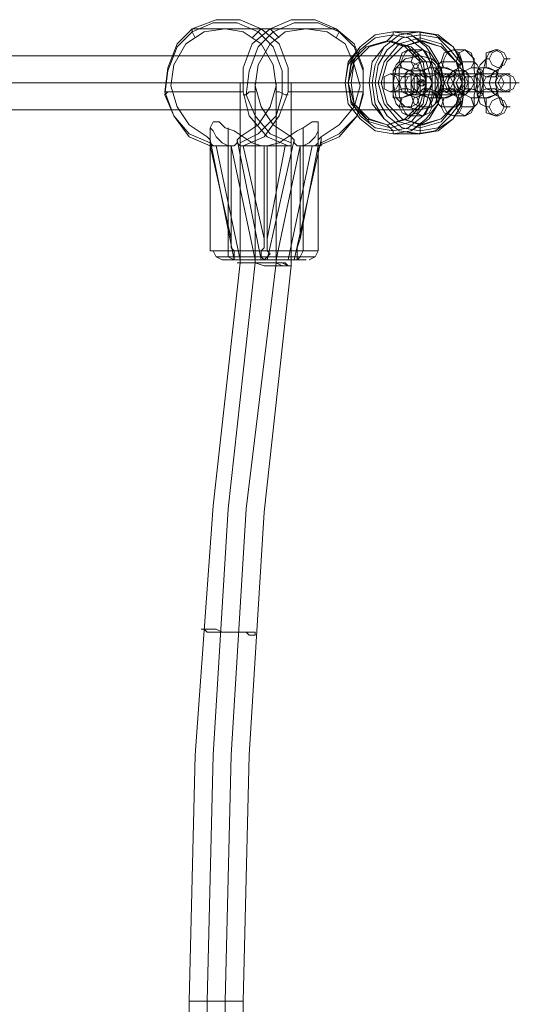
# Model space of a CAD drawing. Units: millimetres. Extents: x 959 to 9316, y 758 to 6302.
# Drawn here: x 7704 to 7848, y 3352 to 3636 of the extents above; entities that cross this region are included whole.
import ezdxf

# ---------------------------------------------------------------- set-up
doc = ezdxf.new("R2010")
doc.units = ezdxf.units.MM
doc.layers.add('stål', color=253, linetype='Continuous', lineweight=9)
doc.layers.add('taifun', color=7, linetype='Continuous', lineweight=9, true_color=0x2b2b2b)

msp = doc.modelspace()

# ---------------------------------------------------------------- linework, layer by layer
at = {"layer": 'stål', "lineweight": 20, "flags": 128}
for points in [[(7816.28, 3627.02), (7818.87, 3626.16), (7819.74, 3623.56), (7818.87, 3621.83), (7816.28, 3620.97), (7814.55, 3621.83), (7813.68, 3623.56), (7814.55, 3626.16), (7816.28, 3627.02)], [(7816.28, 3627.02), (7815.41, 3626.16), (7814.55, 3624.43), (7813.68, 3620.97), (7813.68, 3617.5), (7813.68, 3614.04), (7814.55, 3610.58), (7815.41, 3608.85), (7816.28, 3607.98), (7820.6, 3607.98), (7821.47, 3608.85), (7822.34, 3610.58), (7823.2, 3614.04), (7823.2, 3617.5), (7823.2, 3620.97), (7822.34, 3624.43), (7821.47, 3626.16), (7820.6, 3627.02)], [(7820.6, 3627.02), (7822.34, 3626.16), (7823.2, 3623.56), (7822.34, 3621.83), (7820.6, 3620.97), (7818.01, 3621.83), (7817.14, 3623.56), (7818.01, 3626.16), (7820.6, 3627.02)], [(7829.26, 3627.02), (7830.99, 3626.16), (7831.86, 3623.56), (7830.99, 3621.83), (7829.26, 3620.97), (7826.66, 3621.83), (7825.8, 3623.56), (7826.66, 3626.16), (7829.26, 3627.02)], [(7829.26, 3627.02), (7827.53, 3626.16), (7826.66, 3624.43), (7825.8, 3620.97), (7825.8, 3617.5), (7825.8, 3614.04), (7826.66, 3610.58), (7827.53, 3608.85), (7829.26, 3607.98), (7832.72, 3607.98), (7833.59, 3608.85), (7835.32, 3610.58), (7835.32, 3614.04), (7836.18, 3617.5), (7835.32, 3620.97), (7835.32, 3624.43), (7833.59, 3626.16), (7832.72, 3627.02)], [(7832.72, 3627.02), (7834.45, 3626.16), (7835.32, 3623.56), (7834.45, 3621.83), (7832.72, 3620.97), (7830.99, 3621.83), (7830.12, 3623.56), (7830.99, 3626.16), (7832.72, 3627.02)], [(7841.38, 3627.02), (7843.11, 3626.16), (7843.97, 3624.43), (7843.11, 3621.83), (7841.38, 3620.97), (7838.78, 3621.83), (7838.78, 3623.56), (7838.78, 3626.16), (7841.38, 3627.02)], [(7844.84, 3624.43), (7843.97, 3626.16), (7842.24, 3627.02), (7840.51, 3626.16), (7839.64, 3624.43), (7840.51, 3622.7), (7842.24, 3621.83), (7843.97, 3622.7), (7844.84, 3624.43)], [(7813.68, 3623.56), (7812.82, 3622.7), (7811.95, 3620.97), (7811.95, 3617.5), (7811.95, 3614.04), (7812.82, 3611.45), (7813.68, 3610.58), (7817.14, 3610.58), (7818.87, 3611.45), (7819.74, 3614.04), (7819.74, 3617.5), (7819.74, 3620.97), (7818.87, 3622.7), (7817.14, 3623.56)], [(7819.74, 3623.56), (7818.01, 3622.7), (7817.14, 3620.97), (7817.14, 3617.5), (7817.14, 3614.04), (7818.01, 3611.45), (7819.74, 3610.58), (7823.2, 3610.58), (7824.07, 3611.45), (7824.93, 3614.04), (7825.8, 3617.5), (7824.93, 3620.97), (7824.07, 3622.7), (7823.2, 3623.56)], [(7825.8, 3623.56), (7824.93, 3622.7), (7824.07, 3620.97), (7824.07, 3617.5), (7824.07, 3614.04), (7824.93, 3611.45), (7825.8, 3610.58), (7830.12, 3610.58), (7830.99, 3611.45), (7831.86, 3614.04), (7831.86, 3617.5), (7831.86, 3620.97), (7830.99, 3622.7), (7830.12, 3623.56)], [(7831.86, 3623.56), (7830.99, 3622.7), (7830.12, 3620.97), (7829.26, 3617.5), (7830.12, 3614.04), (7830.99, 3611.45), (7831.86, 3610.58), (7835.32, 3610.58), (7836.18, 3611.45), (7837.05, 3614.04), (7837.91, 3617.5), (7837.05, 3620.97), (7836.18, 3622.7), (7835.32, 3623.56)], [(7818.01, 3620.1), (7817.14, 3620.97), (7814.55, 3621.83), (7812.82, 3621.83), (7811.95, 3620.97), (7811.95, 3620.1), (7814.55, 3619.24), (7816.28, 3619.24), (7818.01, 3620.1)], [(7816.28, 3614.04), (7818.87, 3614.91), (7819.74, 3617.5), (7818.87, 3619.24), (7816.28, 3620.1), (7814.55, 3619.24), (7813.68, 3617.5), (7814.55, 3614.91), (7816.28, 3614.04)], [(7820.6, 3620.97), (7816.28, 3620.97), (7815.41, 3620.1), (7815.41, 3617.5), (7815.41, 3614.91), (7816.28, 3614.04), (7820.6, 3614.04), (7821.47, 3614.91), (7821.47, 3617.5), (7821.47, 3620.1)], [(7818.01, 3614.04), (7816.28, 3614.91), (7815.41, 3617.5), (7816.28, 3619.24), (7818.01, 3620.1), (7819.74, 3619.24), (7819.74, 3617.5), (7819.74, 3614.91), (7818.01, 3614.04)], [(7820.6, 3620.1), (7821.47, 3620.1), (7822.34, 3620.1), (7823.2, 3620.1), (7824.07, 3620.1), (7824.93, 3620.1), (7825.8, 3620.1), (7826.66, 3620.1), (7827.53, 3620.1), (7828.39, 3620.1), (7829.26, 3620.1), (7830.12, 3620.1), (7830.99, 3620.1), (7831.86, 3620.1), (7832.72, 3620.1), (7829.26, 3620.1), (7828.39, 3620.1), (7827.53, 3620.1), (7826.66, 3620.1), (7825.8, 3620.1), (7824.93, 3620.1), (7824.07, 3620.1), (7823.2, 3620.1), (7822.34, 3620.1), (7821.47, 3620.1), (7820.6, 3620.1), (7819.74, 3620.1), (7818.87, 3620.1), (7818.01, 3620.1), (7817.14, 3620.1), (7816.28, 3620.1)], [(7820.6, 3614.04), (7822.34, 3615.77), (7823.2, 3617.5), (7822.34, 3619.24), (7820.6, 3620.1), (7818.01, 3619.24), (7817.14, 3617.5), (7818.01, 3614.91), (7820.6, 3614.04)], [(7819.74, 3620.1), (7820.6, 3619.24), (7822.34, 3619.24), (7824.93, 3620.1), (7824.93, 3620.97), (7824.07, 3621.83), (7822.34, 3621.83), (7819.74, 3620.97), (7819.74, 3620.1)], [(7824.07, 3614.04), (7824.07, 3614.91), (7824.07, 3615.77), (7824.07, 3617.5), (7824.07, 3619.24), (7824.07, 3620.1), (7823.2, 3620.1), (7823.2, 3619.24), (7823.2, 3617.5), (7823.2, 3615.77), (7823.2, 3614.91), (7824.07, 3614.04)], [(7830.12, 3620.1), (7829.26, 3620.97), (7827.53, 3621.83), (7824.93, 3621.83), (7824.07, 3620.97), (7824.93, 3620.1), (7826.66, 3619.24), (7829.26, 3619.24), (7830.12, 3620.1)], [(7824.93, 3620.1), (7825.8, 3620.1), (7825.8, 3619.24), (7825.8, 3617.5), (7825.8, 3615.77), (7825.8, 3614.91), (7824.93, 3614.04), (7824.93, 3614.91), (7824.93, 3615.77), (7824.93, 3617.5), (7824.93, 3619.24), (7824.93, 3620.1)], [(7829.26, 3614.91), (7830.99, 3615.77), (7831.86, 3617.5), (7830.99, 3619.24), (7829.26, 3620.1), (7826.66, 3619.24), (7825.8, 3617.5), (7826.66, 3615.77), (7829.26, 3614.91)], [(7829.26, 3614.04), (7830.99, 3614.91), (7831.86, 3617.5), (7830.99, 3619.24), (7829.26, 3620.1), (7826.66, 3619.24), (7825.8, 3617.5), (7826.66, 3614.91), (7829.26, 3614.04)], [(7832.72, 3614.04), (7833.59, 3614.91), (7833.59, 3617.5), (7833.59, 3620.1), (7832.72, 3620.97), (7829.26, 3620.97), (7828.39, 3620.1), (7827.53, 3617.5), (7828.39, 3614.91), (7829.26, 3614.04)], [(7830.12, 3614.91), (7828.39, 3615.77), (7827.53, 3617.5), (7828.39, 3619.24), (7830.12, 3620.1), (7831.86, 3619.24), (7832.72, 3617.5), (7831.86, 3615.77), (7830.12, 3614.91)], [(7832.72, 3620.1), (7833.59, 3620.1), (7834.45, 3620.1), (7835.32, 3620.1), (7836.18, 3620.1), (7837.05, 3620.1), (7837.91, 3620.1), (7838.78, 3620.1), (7839.64, 3620.1), (7840.51, 3620.1), (7841.38, 3620.1), (7842.24, 3620.1), (7843.11, 3620.1), (7843.97, 3620.1), (7844.84, 3620.1), (7845.7, 3620.1), (7844.84, 3620.1), (7841.38, 3620.1), (7840.51, 3620.1), (7839.64, 3620.1), (7838.78, 3620.1), (7837.91, 3620.1), (7837.05, 3620.1), (7836.18, 3620.1), (7835.32, 3620.1), (7834.45, 3620.1), (7833.59, 3620.1), (7832.72, 3620.1), (7831.86, 3620.1), (7830.99, 3620.1), (7830.12, 3620.1), (7829.26, 3620.1), (7828.39, 3620.1), (7829.26, 3620.1)], [(7831.86, 3620.1), (7830.12, 3619.24), (7829.26, 3617.5), (7830.12, 3615.77), (7831.86, 3614.04), (7832.72, 3615.77), (7833.59, 3617.5), (7832.72, 3619.24), (7831.86, 3620.1)], [(7832.72, 3614.91), (7834.45, 3615.77), (7835.32, 3617.5), (7834.45, 3619.24), (7832.72, 3620.1), (7830.99, 3619.24), (7830.12, 3617.5), (7830.99, 3615.77), (7832.72, 3614.91)], [(7832.72, 3620.1), (7834.45, 3619.24), (7835.32, 3617.5), (7834.45, 3615.77), (7832.72, 3614.04), (7830.99, 3614.91), (7830.12, 3617.5), (7830.99, 3619.24), (7832.72, 3620.1)], [(7831.86, 3620.1), (7832.72, 3619.24), (7834.45, 3619.24), (7837.05, 3620.1), (7837.91, 3620.97), (7836.18, 3621.83), (7834.45, 3621.83), (7832.72, 3620.97), (7831.86, 3620.1)], [(7836.18, 3614.91), (7836.18, 3615.77), (7837.05, 3617.5), (7836.18, 3619.24), (7836.18, 3620.1), (7835.32, 3619.24), (7835.32, 3617.5), (7835.32, 3615.77), (7836.18, 3614.91)], [(7842.24, 3620.1), (7841.38, 3620.97), (7839.64, 3621.83), (7837.05, 3621.83), (7836.18, 3620.97), (7837.05, 3620.1), (7838.78, 3619.24), (7841.38, 3619.24), (7842.24, 3620.1)], [(7837.91, 3620.1), (7837.91, 3619.24), (7837.91, 3617.5), (7837.91, 3615.77), (7837.91, 3614.91), (7837.05, 3614.91), (7837.05, 3615.77), (7837.05, 3617.5), (7837.05, 3619.24), (7837.05, 3620.1), (7837.91, 3620.1)], [(7841.38, 3614.91), (7843.11, 3615.77), (7843.97, 3617.5), (7843.11, 3619.24), (7841.38, 3620.1), (7838.78, 3619.24), (7837.91, 3617.5), (7838.78, 3615.77), (7841.38, 3614.91)], [(7843.97, 3620.1), (7842.24, 3619.24), (7841.38, 3617.5), (7842.24, 3615.77), (7843.97, 3614.91), (7845.7, 3615.77), (7845.7, 3617.5), (7845.7, 3619.24), (7843.97, 3620.1)], [(7844.84, 3620.1), (7846.57, 3619.24), (7847.43, 3617.5), (7846.57, 3615.77), (7844.84, 3614.91), (7843.11, 3615.77), (7842.24, 3617.5), (7843.11, 3619.24), (7844.84, 3620.1)], [(7817.14, 3617.5), (7818.01, 3617.5), (7818.87, 3617.5), (7819.74, 3617.5), (7820.6, 3617.5), (7821.47, 3617.5), (7822.34, 3617.5), (7823.2, 3617.5), (7824.07, 3617.5), (7824.93, 3617.5), (7825.8, 3617.5), (7826.66, 3617.5), (7827.53, 3617.5), (7829.26, 3617.5), (7830.12, 3617.5), (7830.99, 3617.5), (7831.86, 3617.5), (7832.72, 3617.5), (7833.59, 3617.5), (7834.45, 3617.5), (7835.32, 3617.5), (7836.18, 3617.5), (7835.32, 3617.5), (7831.86, 3617.5), (7830.99, 3617.5), (7830.12, 3617.5), (7829.26, 3617.5), (7828.39, 3617.5), (7827.53, 3617.5), (7826.66, 3617.5), (7825.8, 3617.5), (7824.93, 3617.5), (7824.07, 3617.5), (7823.2, 3617.5), (7822.34, 3617.5), (7821.47, 3617.5), (7820.6, 3617.5), (7819.74, 3617.5), (7818.87, 3617.5), (7818.01, 3617.5), (7817.14, 3617.5), (7816.28, 3617.5), (7815.41, 3617.5), (7814.55, 3617.5), (7813.68, 3617.5), (7812.82, 3617.5), (7813.68, 3617.5)], [(7823.2, 3617.5), (7824.07, 3617.5), (7824.93, 3617.5), (7825.8, 3617.5), (7826.66, 3617.5), (7827.53, 3617.5), (7828.39, 3617.5), (7829.26, 3617.5), (7830.12, 3617.5), (7825.8, 3617.5), (7824.93, 3617.5), (7824.07, 3617.5), (7823.2, 3617.5), (7822.34, 3617.5), (7821.47, 3617.5), (7820.6, 3617.5), (7819.74, 3617.5), (7818.87, 3617.5), (7819.74, 3617.5)], [(7830.12, 3617.5), (7830.99, 3617.5), (7831.86, 3617.5), (7832.72, 3617.5), (7833.59, 3617.5), (7834.45, 3617.5), (7835.32, 3617.5), (7836.18, 3617.5), (7837.05, 3617.5), (7838.78, 3617.5), (7839.64, 3617.5), (7840.51, 3617.5), (7841.38, 3617.5), (7842.24, 3617.5), (7843.11, 3617.5), (7843.97, 3617.5), (7844.84, 3617.5), (7845.7, 3617.5), (7846.57, 3617.5), (7847.43, 3617.5), (7848.3, 3617.5), (7847.43, 3617.5), (7843.97, 3617.5), (7843.11, 3617.5), (7842.24, 3617.5), (7841.38, 3617.5), (7840.51, 3617.5), (7839.64, 3617.5), (7838.78, 3617.5), (7837.91, 3617.5), (7837.05, 3617.5), (7836.18, 3617.5), (7835.32, 3617.5), (7834.45, 3617.5), (7833.59, 3617.5), (7832.72, 3617.5), (7831.86, 3617.5), (7830.99, 3617.5), (7830.12, 3617.5), (7829.26, 3617.5), (7828.39, 3617.5), (7827.53, 3617.5), (7826.66, 3617.5), (7825.8, 3617.5)], [(7835.32, 3617.5), (7836.18, 3617.5), (7837.05, 3617.5), (7837.91, 3617.5), (7838.78, 3617.5), (7839.64, 3617.5), (7840.51, 3617.5), (7841.38, 3617.5), (7842.24, 3617.5), (7837.91, 3617.5), (7837.05, 3617.5), (7836.18, 3617.5), (7835.32, 3617.5), (7834.45, 3617.5), (7833.59, 3617.5), (7832.72, 3617.5), (7831.86, 3617.5)], [(7818.01, 3614.91), (7817.14, 3614.04), (7814.55, 3613.18), (7812.82, 3613.18), (7811.95, 3613.18), (7811.95, 3614.91), (7814.55, 3615.77), (7816.28, 3615.77), (7818.01, 3614.91)], [(7816.28, 3607.98), (7818.87, 3608.85), (7819.74, 3610.58), (7818.87, 3613.18), (7816.28, 3614.04), (7814.55, 3613.18), (7813.68, 3610.58), (7814.55, 3608.85), (7816.28, 3607.98)], [(7820.6, 3614.04), (7821.47, 3614.04), (7822.34, 3614.04), (7823.2, 3614.04), (7824.07, 3614.04), (7824.93, 3614.04), (7825.8, 3614.04), (7826.66, 3614.04), (7827.53, 3614.04), (7828.39, 3614.04), (7829.26, 3614.04), (7830.12, 3614.04), (7830.99, 3614.04), (7831.86, 3614.04), (7832.72, 3614.04), (7829.26, 3614.04), (7828.39, 3614.04), (7827.53, 3614.04), (7826.66, 3614.04), (7825.8, 3614.04), (7824.93, 3614.04), (7824.07, 3614.04), (7823.2, 3614.04), (7822.34, 3614.04), (7821.47, 3614.04), (7820.6, 3614.04), (7819.74, 3614.04), (7818.87, 3614.04), (7818.01, 3614.04), (7817.14, 3614.04), (7816.28, 3614.04)], [(7820.6, 3607.98), (7822.34, 3608.85), (7823.2, 3610.58), (7822.34, 3613.18), (7820.6, 3614.04), (7818.01, 3613.18), (7817.14, 3610.58), (7818.01, 3608.85), (7820.6, 3607.98)], [(7819.74, 3614.91), (7820.6, 3615.77), (7822.34, 3615.77), (7824.93, 3614.91), (7824.93, 3614.04), (7824.07, 3613.18), (7822.34, 3613.18), (7819.74, 3614.04), (7819.74, 3614.91)], [(7830.12, 3614.91), (7829.26, 3614.04), (7827.53, 3613.18), (7824.93, 3613.18), (7824.07, 3614.04), (7824.93, 3614.91), (7826.66, 3615.77), (7829.26, 3615.77), (7830.12, 3614.91)], [(7829.26, 3607.98), (7830.99, 3608.85), (7831.86, 3610.58), (7830.99, 3613.18), (7829.26, 3614.04), (7826.66, 3613.18), (7825.8, 3610.58), (7826.66, 3608.85), (7829.26, 3607.98)], [(7832.72, 3614.91), (7833.59, 3614.91), (7834.45, 3614.91), (7835.32, 3614.91), (7836.18, 3614.91), (7837.05, 3614.91), (7837.91, 3614.91), (7838.78, 3614.91), (7839.64, 3614.91), (7840.51, 3614.91), (7841.38, 3614.91), (7842.24, 3614.91), (7843.11, 3614.91), (7843.97, 3614.91), (7844.84, 3614.91), (7845.7, 3614.91), (7844.84, 3614.91), (7841.38, 3614.91), (7840.51, 3614.91), (7839.64, 3614.91), (7838.78, 3614.91), (7837.91, 3614.91), (7837.05, 3614.91), (7836.18, 3614.91), (7835.32, 3614.91), (7834.45, 3614.91), (7833.59, 3614.91), (7832.72, 3614.91), (7831.86, 3614.91), (7830.99, 3614.91), (7830.12, 3614.91), (7829.26, 3614.91), (7828.39, 3614.91), (7829.26, 3614.91)], [(7832.72, 3607.98), (7834.45, 3608.85), (7835.32, 3610.58), (7834.45, 3613.18), (7832.72, 3614.04), (7830.99, 3613.18), (7830.12, 3610.58), (7830.99, 3608.85), (7832.72, 3607.98)], [(7831.86, 3614.91), (7832.72, 3615.77), (7834.45, 3615.77), (7837.05, 3614.91), (7837.91, 3614.04), (7836.18, 3613.18), (7834.45, 3613.18), (7832.72, 3614.04), (7831.86, 3614.91)], [(7842.24, 3614.91), (7841.38, 3614.04), (7839.64, 3613.18), (7837.05, 3613.18), (7836.18, 3614.04), (7837.05, 3614.91), (7838.78, 3615.77), (7841.38, 3615.77), (7842.24, 3614.91)], [(7841.38, 3607.98), (7843.11, 3608.85), (7843.97, 3610.58), (7843.11, 3613.18), (7841.38, 3614.04), (7838.78, 3613.18), (7838.78, 3610.58), (7838.78, 3608.85), (7841.38, 3607.98)], [(7839.64, 3610.58), (7840.51, 3608.85), (7842.24, 3607.98), (7843.97, 3608.85), (7844.84, 3610.58), (7843.97, 3612.31), (7842.24, 3613.18), (7840.51, 3612.31), (7839.64, 3610.58)]]:
    msp.add_lwpolyline(points, close=True, dxfattribs=at)
for points in [[(7842.24, 3627.02), (7841.38, 3627.02), (7839.64, 3626.16), (7838.78, 3624.43), (7837.91, 3620.97), (7837.91, 3617.5), (7837.91, 3614.04), (7838.78, 3610.58), (7839.64, 3608.85), (7841.38, 3607.98), (7842.24, 3607.98)], [(7839.64, 3624.43), (7838.78, 3624.43), (7837.05, 3622.7), (7836.18, 3620.97), (7836.18, 3617.5), (7836.18, 3614.04), (7837.05, 3611.45), (7838.78, 3610.58), (7839.64, 3610.58)], [(7845.7, 3624.43), (7843.97, 3624.43), (7843.11, 3622.7), (7842.24, 3620.97), (7841.38, 3617.5), (7842.24, 3614.04), (7843.11, 3611.45), (7843.97, 3610.58), (7845.7, 3610.58)], [(7842.24, 3620.97), (7841.38, 3620.97), (7840.51, 3620.1), (7839.64, 3617.5), (7840.51, 3614.91), (7841.38, 3614.04), (7842.24, 3614.04)]]:
    msp.add_lwpolyline(points, dxfattribs=at)
at = {"layer": 'taifun', "lineweight": 20, "flags": 128}
for points in [[(7781.66, 3566.44), (7788.58, 3599.33), (7785.12, 3599.33), (7784.26, 3599.33), (7783.39, 3600.2), (7783.39, 3601.06), (7782.52, 3601.93), (7782.52, 3601.06), (7782.52, 3600.2), (7782.52, 3599.33), (7781.66, 3599.33), (7780.79, 3599.33), (7775.6, 3572.5), (7775.6, 3599.33), (7773.87, 3599.33), (7771.27, 3600.2), (7768.68, 3601.93), (7766.08, 3603.66), (7763.48, 3604.52), (7761.75, 3606.25), (7760.89, 3606.25), (7760.02, 3606.25), (7759.16, 3604.52), (7760.02, 3603.66), (7760.89, 3601.93), (7762.62, 3600.2), (7764.35, 3599.33), (7765.22, 3599.33), (7759.16, 3599.33), (7753.1, 3601.93), (7748.77, 3607.98), (7746.18, 3614.91), (7747.04, 3621.83), (7749.64, 3628.76), (7753.97, 3633.08), (7760.89, 3635.68), (7767.81, 3635.68), (7773.87, 3633.08), (7779.06, 3628.76), (7781.66, 3621.83), (7781.66, 3614.91), (7779.06, 3607.98), (7774.74, 3601.93), (7768.68, 3599.33), (7774.74, 3599.33)], [(7767.81, 3600.2), (7773, 3602.79), (7778.2, 3607.98), (7779.93, 3614.04), (7779.93, 3620.97), (7777.33, 3627.89), (7773, 3632.22), (7766.95, 3634.81), (7760.02, 3634.81), (7753.97, 3632.22), (7749.64, 3627.89), (7747.04, 3620.97), (7746.18, 3614.04), (7748.77, 3607.98), (7753.1, 3602.79), (7759.16, 3600.2)], [(7758.29, 3601.93), (7753.1, 3605.39), (7749.64, 3610.58), (7747.91, 3616.64), (7748.77, 3622.7), (7752.23, 3628.76), (7757.43, 3632.22), (7763.48, 3633.08), (7768.68, 3632.22), (7773.87, 3628.76), (7777.33, 3622.7), (7778.2, 3616.64), (7776.47, 3610.58), (7773, 3605.39), (7767.81, 3601.93), (7766.95, 3601.06), (7766.95, 3600.2), (7767.81, 3599.33), (7768.68, 3599.33), (7774.74, 3572.5), (7774.74, 3599.33), (7775.6, 3599.33), (7779.06, 3600.2), (7781.66, 3601.93), (7784.26, 3603.66), (7785.99, 3604.52), (7788.58, 3606.25), (7789.45, 3606.25), (7790.31, 3606.25), (7790.31, 3604.52), (7790.31, 3603.66), (7789.45, 3601.93), (7787.72, 3600.2), (7785.99, 3599.33), (7785.12, 3599.33), (7790.31, 3599.33), (7796.37, 3601.93), (7801.56, 3607.98), (7803.3, 3614.91), (7803.3, 3621.83), (7800.7, 3628.76), (7795.51, 3633.08), (7789.45, 3635.68), (7782.52, 3635.68), (7776.47, 3633.08), (7771.27, 3628.76), (7768.68, 3621.83), (7768.68, 3614.91), (7770.41, 3607.98), (7775.6, 3601.93), (7781.66, 3599.33)], [(7791.18, 3600.2), (7796.37, 3602.79), (7801.56, 3607.98), (7803.3, 3614.04), (7803.3, 3620.97), (7800.7, 3627.89), (7796.37, 3632.22), (7790.31, 3634.81), (7783.39, 3634.81), (7777.33, 3632.22), (7773, 3627.89), (7770.41, 3620.97), (7769.54, 3614.04), (7772.14, 3607.98), (7776.47, 3602.79), (7782.52, 3600.2)], [(7754.83, 3630.49), (7753.97, 3632.22), (7753.97, 3633.08), (7776.47, 3633.08), (7777.33, 3632.22), (7779.06, 3630.49)], [(7771.27, 3630.49), (7773, 3632.22), (7773.87, 3633.08), (7795.51, 3633.08), (7796.37, 3632.22), (7795.51, 3630.49)], [(7782.52, 3601.93), (7777.33, 3605.39), (7773.87, 3610.58), (7772.14, 3616.64), (7773, 3622.7), (7776.47, 3628.76), (7780.79, 3632.22), (7786.85, 3633.08), (7792.91, 3632.22), (7798.1, 3628.76), (7800.7, 3622.7), (7802.43, 3616.64), (7800.7, 3610.58), (7796.37, 3605.39), (7791.18, 3601.93)], [(7810.22, 3629.62), (7811.95, 3631.35), (7811.95, 3632.22), (7818.87, 3632.22), (7819.74, 3632.22), (7819.74, 3631.35), (7819.74, 3629.62), (7820.6, 3629.62)], [(7819.74, 3625.29), (7255.46, 3625.29)], [(7829.26, 3620.1), (7827.53, 3620.1), (7823.2, 3620.1), (7818.87, 3620.1), (7813.68, 3620.1), (7811.08, 3620.1)], [(7811.95, 3617.5), (7247.68, 3617.5)], [(7826.66, 3617.5), (7263.25, 3617.5)], [(7753.1, 3282.57), (7753.1, 3352.68), (7754.83, 3423.64), (7760.02, 3495.48), (7767.81, 3565.58), (7767.81, 3617.5), (7771.27, 3617.5), (7774.74, 3617.5), (7779.06, 3617.5), (7781.66, 3617.5), (7783.39, 3617.5), (7781.66, 3617.5), (7779.06, 3617.5), (7774.74, 3617.5), (7771.27, 3617.5), (7767.81, 3617.5), (7766.95, 3617.5)], [(7772.14, 3017.75), (7772.14, 3069.67), (7764.35, 3140.64), (7760.02, 3211.61), (7758.29, 3282.57), (7758.29, 3352.68), (7760.02, 3423.64), (7764.35, 3494.61), (7772.14, 3565.58), (7772.14, 3617.5)], [(7778.2, 3017.75), (7778.2, 3069.67), (7769.54, 3140.64), (7765.22, 3211.61), (7763.48, 3282.57), (7763.48, 3352.68), (7765.22, 3423.64), (7769.54, 3494.61), (7778.2, 3565.58), (7778.2, 3617.5)], [(7782.52, 3617.5), (7782.52, 3564.71), (7774.74, 3493.74), (7770.41, 3423.64), (7768.68, 3352.68), (7768.68, 3282.57), (7770.41, 3211.61), (7774.74, 3140.64), (7782.52, 3070.54), (7782.52, 3069.67), (7782.52, 3017.75)], [(7798.97, 3617.5), (7798.1, 3617.5), (7805.03, 3617.5), (7805.89, 3617.5), (7806.76, 3617.5), (7808.49, 3617.5)], [(7813.68, 3617.5), (7815.41, 3617.5), (7818.87, 3617.5), (7822.34, 3617.5), (7825.8, 3617.5), (7826.66, 3617.5), (7832.72, 3617.5), (7831.86, 3617.5), (7829.26, 3617.5), (7824.07, 3617.5), (7818.01, 3617.5), (7812.82, 3617.5), (7809.35, 3617.5)], [(7818.87, 3617.5), (7819.74, 3617.5), (7820.6, 3617.5), (7820.6, 3618.37)], [(7820.6, 3616.64), (7820.6, 3617.5), (7821.47, 3617.5), (7824.93, 3617.5), (7826.66, 3617.5)], [(7746.18, 3614.91), (7768.68, 3614.91)], [(7746.18, 3614.04), (7747.04, 3614.91), (7747.91, 3614.91)], [(7772.14, 3614.91), (7770.41, 3614.91), (7769.54, 3614.04), (7768.68, 3614.04)], [(7781.66, 3614.04), (7780.79, 3614.04), (7779.06, 3614.91), (7778.2, 3614.91)], [(7781.66, 3614.91), (7803.3, 3614.91)], [(7801.56, 3614.91), (7803.3, 3614.91), (7803.3, 3614.04)], [(7829.26, 3614.91), (7827.53, 3614.91), (7823.2, 3614.91), (7818.87, 3614.91), (7813.68, 3614.91), (7811.08, 3614.91)], [(7819.74, 3609.72), (7255.46, 3609.72)], [(7810.22, 3605.39), (7811.95, 3603.66), (7811.95, 3602.79), (7818.87, 3602.79), (7819.74, 3602.79), (7819.74, 3603.66), (7819.74, 3605.39), (7820.6, 3605.39)], [(7759.16, 3601.06), (7766.08, 3566.44), (7764.35, 3567.31), (7764.35, 3569.04), (7764.35, 3604.52)], [(7759.16, 3604.52), (7759.16, 3569.04)], [(7784.26, 3566.44), (7785.12, 3567.31), (7785.99, 3569.04), (7785.99, 3604.52)], [(7787.72, 3566.44), (7789.45, 3567.31), (7790.31, 3569.04), (7790.31, 3604.52)], [(7772.14, 3566.44), (7765.22, 3599.33), (7765.22, 3572.5), (7759.16, 3599.33), (7759.16, 3600.2), (7759.16, 3601.06), (7758.29, 3601.93), (7759.16, 3601.06), (7759.16, 3600.2), (7760.02, 3599.33), (7760.89, 3599.33)], [(7766.95, 3601.06), (7773.87, 3566.44), (7774.74, 3566.44), (7775.6, 3567.31), (7776.47, 3568.17), (7775.6, 3569.04), (7769.54, 3569.04), (7764.35, 3569.04), (7760.89, 3569.04), (7759.16, 3569.04), (7761.75, 3569.04), (7766.08, 3569.04), (7765.22, 3569.9), (7765.22, 3572.5)], [(7767.81, 3566.44), (7760.89, 3599.33), (7765.22, 3599.33), (7766.08, 3599.33), (7766.95, 3600.2), (7766.95, 3601.06), (7767.81, 3601.93)], [(7791.18, 3601.06), (7783.39, 3566.44), (7784.26, 3566.44), (7784.26, 3567.31), (7784.26, 3568.17), (7784.26, 3569.04), (7788.58, 3569.04), (7790.31, 3569.04), (7789.45, 3569.04), (7785.99, 3569.04), (7780.79, 3569.04), (7773.87, 3569.04), (7773.87, 3568.17), (7773.87, 3567.31), (7774.74, 3566.44), (7775.6, 3566.44), (7783.39, 3601.06)], [(7788.58, 3599.33), (7789.45, 3599.33), (7790.31, 3600.2), (7790.31, 3601.06), (7791.18, 3601.93), (7791.18, 3601.06), (7791.18, 3600.2), (7791.18, 3599.33), (7790.31, 3599.33), (7785.12, 3572.5), (7785.12, 3599.33), (7778.2, 3566.44)], [(7780.79, 3599.33), (7775.6, 3599.33)], [(7774.74, 3572.5), (7774.74, 3569.9), (7773.87, 3569.04)], [(7775.6, 3572.5), (7775.6, 3569.9), (7775.6, 3569.04)], [(7784.26, 3569.04), (7784.26, 3569.9), (7785.12, 3572.5)], [(7762.62, 3566.44), (7760.89, 3567.31), (7760.02, 3569.04)], [(7766.08, 3569.04), (7766.08, 3568.17), (7766.08, 3567.31), (7766.08, 3566.44)], [(7775.6, 3567.31), (7769.54, 3567.31), (7764.35, 3567.31), (7760.89, 3567.31), (7762.62, 3567.31), (7766.08, 3567.31)], [(7772.14, 3565.58), (7774.74, 3565.58), (7778.2, 3565.58), (7780.79, 3565.58), (7781.66, 3564.71), (7782.52, 3564.71), (7781.66, 3564.71), (7779.93, 3565.58), (7777.33, 3565.58)], [(7773.87, 3567.31), (7779.93, 3567.31), (7785.12, 3567.31), (7788.58, 3567.31), (7789.45, 3567.31), (7787.72, 3567.31), (7784.26, 3567.31)], [(7753.97, 3352.68), (7756.56, 3352.68), (7760.89, 3352.68), (7765.22, 3352.68), (7767.81, 3352.68), (7768.68, 3352.68), (7767.81, 3352.68), (7765.22, 3352.68), (7760.89, 3352.68), (7756.56, 3352.68), (7753.97, 3352.68), (7753.1, 3352.68)]]:
    msp.add_lwpolyline(points, dxfattribs=at)
for points in [[(7811.95, 3632.22), (7817.14, 3631.35), (7822.34, 3627.89), (7824.93, 3623.56), (7826.66, 3617.5), (7824.93, 3611.45), (7822.34, 3607.12), (7817.14, 3603.66), (7811.95, 3602.79), (7806.76, 3603.66), (7802.43, 3607.12), (7798.97, 3611.45), (7798.1, 3617.5), (7798.97, 3623.56), (7802.43, 3627.89), (7806.76, 3631.35), (7811.95, 3632.22)], [(7811.95, 3602.79), (7817.14, 3603.66), (7821.47, 3607.12), (7824.93, 3611.45), (7825.8, 3617.5), (7824.93, 3622.7), (7821.47, 3627.89), (7817.14, 3631.35), (7811.95, 3632.22), (7806.76, 3631.35), (7802.43, 3627.89), (7798.97, 3622.7), (7798.1, 3617.5), (7798.97, 3611.45), (7802.43, 3607.12), (7806.76, 3603.66), (7811.95, 3602.79)], [(7811.95, 3603.66), (7816.28, 3604.52), (7820.6, 3607.98), (7823.2, 3612.31), (7824.93, 3617.5), (7823.2, 3622.7), (7820.6, 3627.02), (7816.28, 3630.49), (7811.95, 3631.35), (7806.76, 3630.49), (7802.43, 3627.02), (7799.83, 3622.7), (7798.97, 3617.5), (7799.83, 3612.31), (7802.43, 3607.98), (7806.76, 3604.52), (7811.95, 3603.66)], [(7818.87, 3602.79), (7824.07, 3603.66), (7829.26, 3607.12), (7831.86, 3611.45), (7832.72, 3617.5), (7831.86, 3623.56), (7829.26, 3627.89), (7824.07, 3631.35), (7818.87, 3632.22), (7813.68, 3631.35), (7809.35, 3627.89), (7805.89, 3623.56), (7805.03, 3617.5), (7805.89, 3611.45), (7809.35, 3607.12), (7813.68, 3603.66), (7818.87, 3602.79)], [(7819.74, 3602.79), (7824.93, 3603.66), (7829.26, 3607.12), (7831.86, 3611.45), (7832.72, 3617.5), (7831.86, 3622.7), (7829.26, 3627.89), (7824.93, 3631.35), (7819.74, 3632.22), (7813.68, 3631.35), (7809.35, 3627.89), (7806.76, 3622.7), (7805.89, 3617.5), (7806.76, 3611.45), (7809.35, 3607.12), (7813.68, 3603.66), (7819.74, 3602.79)], [(7819.74, 3631.35), (7824.93, 3630.49), (7828.39, 3627.02), (7831.86, 3622.7), (7832.72, 3617.5), (7831.86, 3612.31), (7828.39, 3607.98), (7824.93, 3604.52), (7819.74, 3603.66), (7814.55, 3604.52), (7810.22, 3607.98), (7807.62, 3612.31), (7806.76, 3617.5), (7807.62, 3622.7), (7810.22, 3627.02), (7814.55, 3630.49), (7819.74, 3631.35)], [(7810.22, 3605.39), (7815.41, 3607.12), (7819.74, 3611.45), (7821.47, 3617.5), (7819.74, 3623.56), (7815.41, 3627.89), (7810.22, 3629.62), (7804.16, 3627.89), (7799.83, 3623.56), (7798.97, 3617.5), (7799.83, 3611.45), (7804.16, 3607.12), (7810.22, 3605.39)], [(7810.22, 3605.39), (7816.28, 3607.12), (7820.6, 3611.45), (7821.47, 3617.5), (7820.6, 3623.56), (7816.28, 3627.89), (7810.22, 3629.62), (7805.03, 3627.89), (7800.7, 3623.56), (7798.97, 3617.5), (7800.7, 3611.45), (7805.03, 3607.12), (7810.22, 3605.39)], [(7811.08, 3604.52), (7817.14, 3606.25), (7821.47, 3611.45), (7823.2, 3617.5), (7821.47, 3623.56), (7817.14, 3627.89), (7811.08, 3629.62), (7805.03, 3627.89), (7800.7, 3623.56), (7799.83, 3617.5), (7800.7, 3611.45), (7805.03, 3606.25), (7811.08, 3604.52)], [(7819.74, 3604.52), (7825.8, 3606.25), (7830.12, 3611.45), (7831.86, 3617.5), (7830.12, 3623.56), (7825.8, 3628.76), (7819.74, 3630.49), (7813.68, 3628.76), (7809.35, 3623.56), (7807.62, 3617.5), (7809.35, 3611.45), (7813.68, 3606.25), (7819.74, 3604.52)], [(7819.74, 3605.39), (7825.8, 3607.12), (7830.12, 3611.45), (7831.86, 3617.5), (7830.12, 3623.56), (7825.8, 3627.89), (7819.74, 3629.62), (7814.55, 3627.89), (7810.22, 3623.56), (7808.49, 3617.5), (7810.22, 3611.45), (7814.55, 3607.12), (7819.74, 3605.39)], [(7820.6, 3605.39), (7825.8, 3607.12), (7830.12, 3611.45), (7831.86, 3617.5), (7830.12, 3623.56), (7825.8, 3627.89), (7820.6, 3629.62), (7814.55, 3627.89), (7810.22, 3623.56), (7808.49, 3617.5), (7810.22, 3611.45), (7814.55, 3607.12), (7820.6, 3605.39)], [(7819.74, 3609.72), (7823.2, 3610.58), (7825.8, 3613.18), (7826.66, 3617.5), (7825.8, 3621.83), (7823.2, 3624.43), (7819.74, 3625.29), (7815.41, 3624.43), (7812.82, 3621.83), (7811.95, 3617.5), (7812.82, 3613.18), (7815.41, 3610.58), (7819.74, 3609.72)], [(7811.08, 3620.1), (7812.82, 3619.24), (7813.68, 3617.5), (7812.82, 3615.77), (7811.08, 3614.91), (7809.35, 3615.77), (7809.35, 3617.5), (7809.35, 3619.24), (7811.08, 3620.1)], [(7818.87, 3614.91), (7818.87, 3615.77), (7818.87, 3617.5), (7818.87, 3619.24), (7818.87, 3620.1), (7818.01, 3619.24), (7818.01, 3617.5), (7818.01, 3615.77), (7818.87, 3614.91)], [(7827.53, 3614.91), (7825.8, 3615.77), (7825.8, 3617.5), (7825.8, 3619.24), (7827.53, 3620.1), (7828.39, 3619.24), (7829.26, 3617.5), (7828.39, 3615.77), (7827.53, 3614.91)], [(7829.26, 3614.91), (7830.99, 3615.77), (7831.86, 3617.5), (7830.99, 3619.24), (7829.26, 3620.1), (7827.53, 3619.24), (7826.66, 3617.5), (7827.53, 3615.77), (7829.26, 3614.91)], [(7820.6, 3616.64), (7821.47, 3617.5), (7820.6, 3618.37), (7819.74, 3618.37), (7818.87, 3617.5), (7819.74, 3616.64), (7820.6, 3616.64)], [(7820.6, 3618.37), (7820.6, 3617.5), (7821.47, 3617.5), (7820.6, 3616.64), (7819.74, 3616.64), (7819.74, 3617.5), (7820.6, 3618.37)], [(7820.6, 3618.37), (7821.47, 3617.5), (7820.6, 3616.64), (7819.74, 3616.64), (7819.74, 3617.5), (7819.74, 3618.37), (7820.6, 3618.37)], [(7820.6, 3617.5), (7820.6, 3616.64), (7820.6, 3617.5), (7819.74, 3617.5), (7820.6, 3617.5)], [(7781.66, 3566.44), (7778.2, 3566.44), (7777.33, 3566.44), (7776.47, 3566.44), (7775.6, 3566.44), (7774.74, 3566.44), (7773.87, 3566.44), (7767.81, 3566.44), (7763.48, 3566.44), (7762.62, 3566.44), (7766.08, 3566.44), (7766.95, 3566.44), (7767.81, 3566.44), (7772.14, 3566.44), (7773, 3566.44), (7773.87, 3566.44), (7774.74, 3566.44), (7775.6, 3566.44), (7782.52, 3566.44), (7786.85, 3566.44), (7783.39, 3566.44), (7782.52, 3566.44)], [(7778.2, 3565.58), (7777.33, 3565.58), (7775.6, 3565.58), (7773.87, 3565.58), (7771.27, 3565.58), (7769.54, 3565.58), (7767.81, 3565.58), (7766.95, 3565.58), (7767.81, 3565.58), (7769.54, 3565.58), (7770.41, 3565.58), (7772.14, 3565.58), (7774.74, 3564.71), (7776.47, 3564.71), (7778.2, 3564.71), (7779.93, 3564.71), (7781.66, 3564.71), (7782.52, 3564.71), (7780.79, 3564.71), (7779.93, 3564.71)], [(7756.56, 3459.99), (7757.43, 3459.99), (7758.29, 3459.13), (7759.16, 3459.13), (7760.89, 3459.13), (7762.62, 3459.13), (7764.35, 3459.13), (7766.08, 3459.13), (7767.81, 3459.13), (7769.54, 3459.13), (7770.41, 3458.26), (7771.27, 3458.26), (7772.14, 3458.26), (7772.14, 3459.13), (7771.27, 3459.13), (7770.41, 3459.13), (7769.54, 3459.13), (7767.81, 3459.13), (7766.08, 3459.13), (7764.35, 3459.13), (7762.62, 3459.13), (7760.89, 3459.99), (7759.16, 3459.99), (7758.29, 3459.99), (7757.43, 3459.99), (7756.56, 3459.99)]]:
    msp.add_lwpolyline(points, close=True, dxfattribs=at)

doc.saveas('drawing.dxf')
